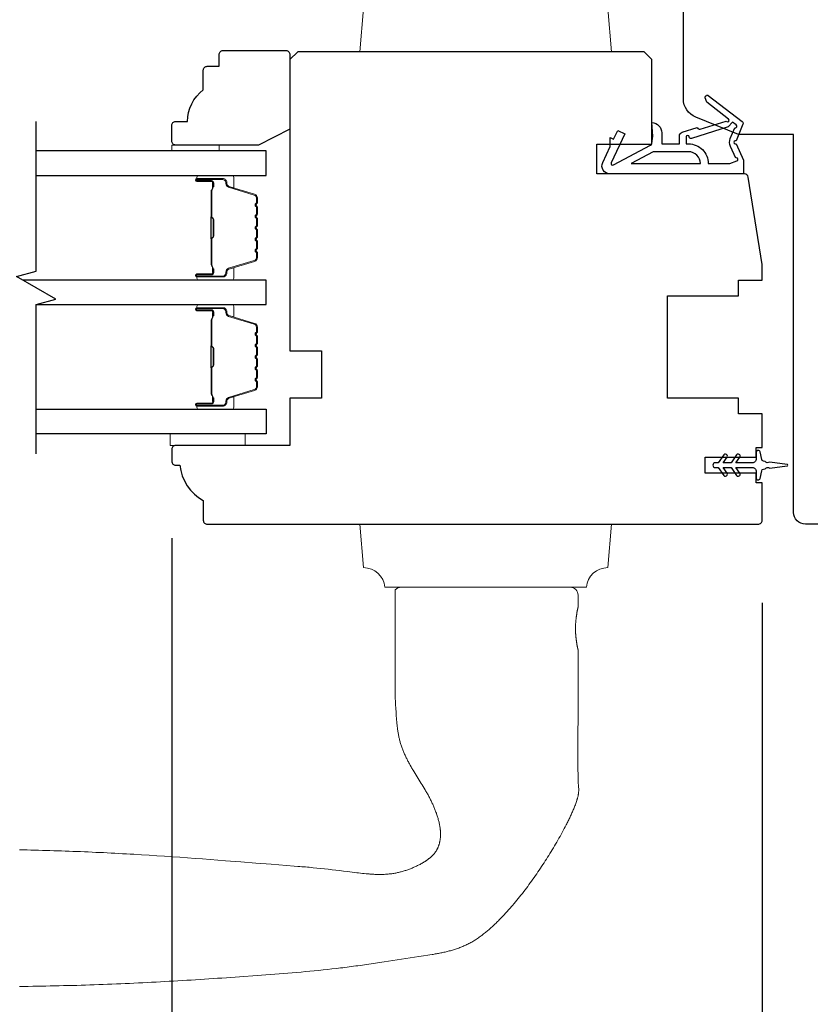
# Model space of a CAD drawing. Extents: x 3441 to 9897, y 217 to 5525.
# Drawn here: x 5029 to 5130, y 3510 to 3635 of the extents above; entities that cross this region are included whole.
import ezdxf

# ---------------------------------------------------------------- set-up
doc = ezdxf.new("R2010")
doc.units = 0
doc.header["$LTSCALE"] = 250
doc.header["$MEASUREMENT"] = 0
doc.header["$PDMODE"] = 3
doc.header["$PDSIZE"] = -2
doc.layers.get('DEFPOINTS').update_dxf_attribs({"color": 2, "linetype": 'CONTINUOUS'})
for name, color, linetype, lineweight in [('1', 1, 'CONTINUOUS', 13), ('2', 2, 'CONTINUOUS', 25), ('6', 6, 'CONTINUOUS', 5), ('Butal', 9, 'CONTINUOUS', 15), ('Spacer Bar', 1, 'CONTINUOUS', 9), ('Wood', 7, 'CONTINUOUS', 25)]:
    doc.layers.add(name, color=color, linetype=linetype, lineweight=lineweight)
for name, color, linetype in [('7', 7, 'CONTINUOUS'), ('Glass', 6, 'CONTINUOUS'), ('MISCELLANEOUS', 6, 'CONTINUOUS')]:
    doc.layers.add(name, color=color, linetype=linetype)
doc.styles.add('ROMANS', font='romans')
doc.dimstyles.new('LWDEC$0', dxfattribs={"dimscale": 0.125, "dimtxt": 2.5, "dimasz": 1, "dimexe": 1.25, "dimexo": 3, "dimgap": 2, "dimtad": 1, "dimtoh": 1, "dimdec": 4, "dimzin": 11, "dimdsep": 46, "dimlunit": 5, "dimtxsty": 'ROMANS', "dimcen": 0, "dimdle": 1.5, "dimazin": 0, "dimtfac": 1, "dimtdec": 4, "dimtix": 1, "dimtmove": 0, "dimatfit": 3, "dimfxl": 0, "dimfrac": 2, "dimtzin": 0, "dimarcsym": 0})

# ---------------------------------------------------------------- blocks, each defined once
blk = doc.blocks.new('11075 WEATHERSTRIP')
at = {"layer": 'MISCELLANEOUS'}
for points in [[(-4505.95, 16826.71), (-4505.87, 16826.77, 0.414214), (-4505.83, 16827.05), (-4509.15, 16831.36, 0.339454), (-4509.5, 16831.46), (-4511.61, 16830.58, -1.57384), (-4511.97, 16830.58), (-4514.04, 16831.54), (-4515.79, 16831.54), (-4515.79, 16814.54, 0.548619), (-4514.37, 16813.64), (-4512.33, 16814.59), (-4511.17, 16814.58), (-4511.38, 16815.03), (-4510.29, 16815.54), (-4510.71, 16816.44), (-4514.41, 16814.72, -0.719897), (-4514.67, 16815), (-4512.16, 16819.72, -0.244698), (-4511.93, 16819.88), (-4510.99, 16819.99), (-4509.29, 16819.9, 0.400552), (-4510.59, 16821.14), (-4511.99, 16821.14), (-4511.99, 16823.39), (-4510.99, 16823.39, 0.327819), (-4510.51, 16823.74), (-4509.92, 16825.65, -0.414214), (-4510.11, 16826.03), (-4509.09, 16829.31), (-4509.15, 16829.39, -1), (-4508.83, 16829.63), (-4506.69, 16826.85), (-4506.13, 16826.67, 0.244698)], [(-4511.11, 16824.64, -1), (-4511.11, 16824.24), (-4511.99, 16824.24), (-4511.99, 16824.55, 0.414214), (-4514.49, 16827.05), (-4514.49, 16829.79), (-4514.16, 16830.7, -1.044614), (-4513.79, 16830.54), (-4512.34, 16829.87, 0.210583), (-4511.29, 16829.85), (-4509.93, 16830.41, -0.876976), (-4509.58, 16830.61), (-4509.22, 16830.14), (-4509.84, 16829.56), (-4511.3, 16824.9, 0.506229)], [(-4514.49, 16826.05, -0.414214), (-4512.99, 16824.55), (-4512.99, 16820.07), (-4514.49, 16817.25)]]:
    blk.add_lwpolyline(points, format="xyb", close=True, dxfattribs=at)
blk = doc.blocks.new('*D300')
at = {"layer": '2', "color": 0, "linetype": 'ByBlock', "lineweight": -2}
for p, q in [((5048.72, 3568.94), (5048.72, 3477.79)), ((5123.72, 3560.69), (5123.72, 3477.79)), ((5114.97, 3482.17), (5057.47, 3482.17))]:
    blk.add_line(p, q, dxfattribs=at)
at = {"layer": '2', "color": 0}
for points in [[(5057.47, 3483.63), (5057.47, 3480.71), (5048.72, 3482.17)], [(5114.97, 3483.63), (5114.97, 3480.71), (5123.72, 3482.17)]]:
    blk.add_solid(points, dxfattribs=at)
at = {"layer": 'DEFPOINTS', "color": 0}
for p in [(5048.72, 3579.44), (5123.72, 3571.19), (5048.72, 3482.17)]:
    blk.add_point(p, dxfattribs=at)
at = {"layer": '2', "color": 0, "insert": (5086.22, 3493.54), "char_height": 8.75, "attachment_point": 5, "style": 'ROMANS'}
blk.add_mtext('75mm', dxfattribs=at)

msp = doc.modelspace()

# ---------------------------------------------------------------- linework, layer by layer
at = {"layer": '1'}
for points in [[(5075.79, 3638.69, -0.387208), (5073.07, 3636.2), (5072.59, 3630.69), (5104.59, 3630.69), (5104.11, 3636.2, -0.387208), (5101.39, 3638.69)], [(5075.79, 3562.69, 0.387208), (5073.07, 3565.18), (5072.59, 3570.69), (5104.59, 3570.69), (5104.11, 3565.18, 0.387208), (5101.39, 3562.69)]]:
    msp.add_lwpolyline(points, format="xyb", close=True, dxfattribs=at)
msp.add_lwpolyline([(5029.36, 3511.99), (5029.92, 3512), (5030.48, 3512), (5031.04, 3512.01), (5031.6, 3512.02), (5032.16, 3512.03), (5032.72, 3512.04), (5033.28, 3512.05), (5033.84, 3512.06), (5034.4, 3512.07), (5034.96, 3512.09), (5035.51, 3512.1), (5036.07, 3512.12), (5036.63, 3512.13), (5037.19, 3512.15), (5037.75, 3512.17), (5038.31, 3512.18), (5038.87, 3512.2), (5039.43, 3512.22), (5039.99, 3512.24), (5040.55, 3512.27), (5041.11, 3512.29), (5041.67, 3512.31), (5042.23, 3512.33), (5042.79, 3512.36), (5043.35, 3512.38), (5043.91, 3512.41), (5044.47, 3512.43), (5045.03, 3512.46), (5045.59, 3512.49), (5046.15, 3512.52), (5046.71, 3512.55), (5047.27, 3512.58), (5047.83, 3512.61), (5048.39, 3512.64), (5048.94, 3512.67), (5049.5, 3512.7), (5050.06, 3512.73), (5050.62, 3512.77), (5051.18, 3512.8), (5051.74, 3512.83), (5052.3, 3512.87), (5052.86, 3512.91), (5053.42, 3512.94), (5053.97, 3512.98), (5054.53, 3513.02), (5055.09, 3513.05), (5055.65, 3513.09), (5056.77, 3513.17), (5057.88, 3513.25), (5059, 3513.33), (5059.56, 3513.37), (5060.12, 3513.41), (5060.68, 3513.45), (5061.23, 3513.49), (5061.79, 3513.54), (5062.35, 3513.58), (5062.91, 3513.63), (5063.47, 3513.67), (5064.03, 3513.72), (5064.58, 3513.77), (5065.14, 3513.82), (5065.7, 3513.87), (5066.26, 3513.92), (5066.81, 3513.98), (5067.37, 3514.03), (5067.93, 3514.09), (5068.48, 3514.15), (5069.04, 3514.21), (5069.6, 3514.27), (5069.88, 3514.31), (5070.15, 3514.34), (5070.43, 3514.37), (5070.71, 3514.41), (5070.99, 3514.44), (5071.26, 3514.48), (5071.54, 3514.51), (5071.82, 3514.55), (5072.1, 3514.59), (5072.37, 3514.62), (5072.65, 3514.66), (5072.93, 3514.7), (5073.2, 3514.74), (5073.48, 3514.78), (5073.76, 3514.82), (5074.04, 3514.86), (5074.31, 3514.91), (5074.59, 3514.95), (5074.86, 3514.99), (5075.14, 3515.04), (5075.42, 3515.08), (5075.69, 3515.12), (5076.25, 3515.21), (5076.8, 3515.29), (5077.35, 3515.38), (5077.91, 3515.46), (5079.02, 3515.62), (5079.57, 3515.7), (5080.12, 3515.78), (5080.68, 3515.87), (5081.23, 3515.95), (5081.51, 3516), (5081.78, 3516.04), (5081.92, 3516.06), (5082.06, 3516.09), (5082.2, 3516.11), (5082.33, 3516.14), (5082.47, 3516.16), (5082.61, 3516.19), (5082.75, 3516.21), (5082.88, 3516.24), (5083.02, 3516.27), (5083.16, 3516.3), (5083.3, 3516.33), (5083.43, 3516.36), (5083.57, 3516.39), (5083.7, 3516.43), (5083.84, 3516.46), (5083.98, 3516.5), (5084.11, 3516.53), (5084.25, 3516.57), (5084.38, 3516.61), (5084.51, 3516.65), (5084.65, 3516.69), (5084.78, 3516.74), (5084.91, 3516.78), (5085.05, 3516.82), (5085.18, 3516.87), (5085.31, 3516.92), (5085.44, 3516.97), (5085.57, 3517.02), (5085.7, 3517.08), (5085.83, 3517.13), (5085.96, 3517.19), (5086.09, 3517.25), (5086.21, 3517.31), (5086.34, 3517.37), (5086.47, 3517.43), (5086.59, 3517.5), (5086.71, 3517.56), (5086.84, 3517.63), (5086.96, 3517.7), (5087.08, 3517.77), (5087.2, 3517.85), (5087.32, 3517.92), (5087.43, 3518), (5087.55, 3518.08), (5087.67, 3518.16), (5087.78, 3518.24), (5087.89, 3518.32), (5088.01, 3518.4), (5088.12, 3518.48), (5088.23, 3518.57), (5088.34, 3518.66), (5088.45, 3518.74), (5088.56, 3518.83), (5088.67, 3518.92), (5088.78, 3519.01), (5088.88, 3519.1), (5088.99, 3519.19), (5089.09, 3519.28), (5089.2, 3519.38), (5089.3, 3519.47), (5089.41, 3519.56), (5089.51, 3519.66), (5089.61, 3519.75), (5089.71, 3519.85), (5089.82, 3519.95), (5089.92, 3520.04), (5090.02, 3520.14), (5090.12, 3520.24), (5090.22, 3520.34), (5090.32, 3520.44), (5090.41, 3520.54), (5090.51, 3520.64), (5090.61, 3520.74), (5090.71, 3520.84), (5090.8, 3520.94), (5090.9, 3521.04), (5090.99, 3521.14), (5091.09, 3521.25), (5091.18, 3521.35), (5091.28, 3521.45), (5091.37, 3521.56), (5091.47, 3521.66), (5091.56, 3521.76), (5091.65, 3521.87), (5091.74, 3521.98), (5091.84, 3522.08), (5092.02, 3522.29), (5092.2, 3522.51), (5092.38, 3522.72), (5092.56, 3522.94), (5092.73, 3523.16), (5092.91, 3523.37), (5093.08, 3523.59), (5093.26, 3523.81), (5093.43, 3524.03), (5093.6, 3524.26), (5093.77, 3524.48), (5093.94, 3524.7), (5094.1, 3524.93), (5094.27, 3525.15), (5094.43, 3525.38), (5094.6, 3525.61), (5094.76, 3525.84), (5094.92, 3526.06), (5095.08, 3526.29), (5095.24, 3526.53), (5095.4, 3526.76), (5095.55, 3526.99), (5095.71, 3527.22), (5095.86, 3527.46), (5096.02, 3527.69), (5096.17, 3527.93), (5096.32, 3528.16), (5096.47, 3528.4), (5096.62, 3528.64), (5096.77, 3528.87), (5096.91, 3529.11), (5097.06, 3529.35), (5097.2, 3529.59), (5097.35, 3529.83), (5097.49, 3530.07), (5097.63, 3530.31), (5097.77, 3530.56), (5097.91, 3530.8), (5098.05, 3531.04), (5098.18, 3531.29), (5098.32, 3531.53), (5098.45, 3531.78), (5098.58, 3532.03), (5098.71, 3532.28), (5098.84, 3532.53), (5098.9, 3532.65), (5098.96, 3532.78), (5099.03, 3532.9), (5099.09, 3533.03), (5099.15, 3533.15), (5099.21, 3533.28), (5099.27, 3533.4), (5099.33, 3533.53), (5099.39, 3533.66), (5099.45, 3533.78), (5099.51, 3533.91), (5099.56, 3534.04), (5099.62, 3534.17), (5099.68, 3534.3), (5099.73, 3534.43), (5099.79, 3534.55), (5099.84, 3534.68), (5099.89, 3534.81), (5099.94, 3534.94), (5099.99, 3535.07), (5100.04, 3535.21), (5100.09, 3535.34), (5100.13, 3535.47), (5100.18, 3535.6), (5100.2, 3535.67), (5100.22, 3535.74), (5100.24, 3535.8), (5100.26, 3535.87), (5100.28, 3535.94), (5100.29, 3536.01), (5100.31, 3536.08), (5100.33, 3536.15), (5100.34, 3536.21), (5100.36, 3536.28), (5100.37, 3536.35), (5100.38, 3536.42), (5100.39, 3536.49), (5100.4, 3536.56), (5100.41, 3536.63), (5100.41, 3536.7), (5100.42, 3536.77), (5100.42, 3536.84), (5100.42, 3536.91), (5100.42, 3536.98), (5100.42, 3537.05), (5100.42, 3537.12), (5100.41, 3537.26), (5100.4, 3537.4), (5100.39, 3537.54), (5100.37, 3537.82), (5100.36, 3537.96), (5100.35, 3538.1), (5100.35, 3538.24), (5100.34, 3538.38), (5100.34, 3538.45), (5100.34, 3538.52), (5100.33, 3538.66), (5100.33, 3538.94), (5100.32, 3539.5), (5100.32, 3539.78), (5100.31, 3540.06), (5100.31, 3540.34), (5100.31, 3540.62), (5100.31, 3541.18), (5100.31, 3541.74), (5100.32, 3542.86), (5100.32, 3543.97), (5100.33, 3546.21), (5100.34, 3547.33), (5100.34, 3548.45), (5100.34, 3549.57), (5100.34, 3550.13), (5100.34, 3550.69), (5100.34, 3554.69), (5100.34, 3554.69), (5100.34, 3554.69), (5100.34, 3554.69), (5100.34, 3554.69), (5100.34, 3554.7), (5100.34, 3554.7), (5100.34, 3554.7), (5100.34, 3554.7), (5100.34, 3554.71), (5100.34, 3554.71), (5100.34, 3554.72), (5100.33, 3554.72), (5100.33, 3554.73), (5100.33, 3554.73), (5100.33, 3554.74), (5100.33, 3554.74), (5100.33, 3554.75), (5100.33, 3554.76), (5100.32, 3554.76), (5100.32, 3554.77), (5100.32, 3554.78), (5100.32, 3554.79), (5100.32, 3554.8), (5100.31, 3554.81), (5100.31, 3554.82), (5100.31, 3554.83), (5100.31, 3554.84), (5100.3, 3554.85), (5100.3, 3554.86), (5100.3, 3554.88), (5100.3, 3554.89), (5100.29, 3554.9), (5100.29, 3554.91), (5100.29, 3554.93), (5100.28, 3554.96), (5100.28, 3554.99), (5100.27, 3555.02), (5100.26, 3555.05), (5100.25, 3555.09), (5100.25, 3555.12), (5100.24, 3555.16), (5100.23, 3555.2), (5100.23, 3555.24), (5100.22, 3555.28), (5100.21, 3555.32), (5100.2, 3555.36), (5100.19, 3555.41), (5100.19, 3555.45), (5100.18, 3555.5), (5100.17, 3555.54), (5100.16, 3555.59), (5100.16, 3555.64), (5100.15, 3555.69), (5100.14, 3555.74), (5100.13, 3555.8), (5100.13, 3555.85), (5100.12, 3555.91), (5100.11, 3555.96), (5100.1, 3556.02), (5100.1, 3556.08), (5100.09, 3556.14), (5100.08, 3556.2), (5100.08, 3556.26), (5100.07, 3556.32), (5100.06, 3556.39), (5100.06, 3556.45), (5100.05, 3556.51), (5100.05, 3556.58), (5100.04, 3556.65), (5100.04, 3556.71), (5100.03, 3556.78), (5100.03, 3556.91), (5100.02, 3557.04), (5100.02, 3557.18), (5100.02, 3557.24), (5100.02, 3557.31), (5100.02, 3557.38), (5100.01, 3557.44), (5100.02, 3557.51), (5100.02, 3557.57), (5100.02, 3557.64), (5100.02, 3557.7), (5100.02, 3557.84), (5100.03, 3557.97), (5100.03, 3558.1), (5100.04, 3558.17), (5100.04, 3558.24), (5100.05, 3558.3), (5100.05, 3558.37), (5100.06, 3558.43), (5100.06, 3558.49), (5100.07, 3558.56), (5100.08, 3558.62), (5100.08, 3558.68), (5100.09, 3558.74), (5100.1, 3558.8), (5100.1, 3558.86), (5100.11, 3558.92), (5100.12, 3558.98), (5100.13, 3559.03), (5100.13, 3559.09), (5100.14, 3559.14), (5100.15, 3559.19), (5100.16, 3559.24), (5100.16, 3559.29), (5100.17, 3559.34), (5100.18, 3559.38), (5100.19, 3559.43), (5100.19, 3559.47), (5100.2, 3559.52), (5100.21, 3559.56), (5100.22, 3559.6), (5100.23, 3559.64), (5100.23, 3559.68), (5100.24, 3559.72), (5100.25, 3559.76), (5100.25, 3559.79), (5100.26, 3559.83), (5100.27, 3559.86), (5100.28, 3559.89), (5100.28, 3559.92), (5100.29, 3559.95), (5100.29, 3559.97), (5100.29, 3559.98), (5100.3, 3559.99), (5100.3, 3560.01), (5100.3, 3560.02), (5100.3, 3560.03), (5100.31, 3560.04), (5100.31, 3560.05), (5100.31, 3560.06), (5100.31, 3560.07), (5100.32, 3560.08), (5100.32, 3560.09), (5100.32, 3560.1), (5100.32, 3560.11), (5100.32, 3560.12), (5100.33, 3560.12), (5100.33, 3560.13), (5100.33, 3560.14), (5100.33, 3560.14), (5100.33, 3560.15), (5100.33, 3560.16), (5100.33, 3560.16), (5100.34, 3560.17), (5100.34, 3560.17), (5100.34, 3560.17), (5100.34, 3560.18), (5100.34, 3560.18), (5100.34, 3560.18), (5100.34, 3560.19), (5100.34, 3560.19), (5100.34, 3560.19), (5100.34, 3560.19), (5100.34, 3560.19), (5100.34, 3560.19), (5100.34, 3561.69, 0.414214), (5099.34, 3562.69), (5077.84, 3562.69, 0.21525), (5077.09, 3562.35), (5077.09, 3550.69), (5077.09, 3550.45), (5077.08, 3550.21), (5077.08, 3549.96), (5077.08, 3549.72), (5077.08, 3549.48), (5077.09, 3549.24), (5077.09, 3548.99), (5077.1, 3548.75), (5077.11, 3548.51), (5077.12, 3548.27), (5077.13, 3548.02), (5077.15, 3547.78), (5077.18, 3547.3), (5077.21, 3546.81), (5077.23, 3546.57), (5077.24, 3546.32), (5077.26, 3546.08), (5077.28, 3545.83), (5077.3, 3545.59), (5077.31, 3545.47), (5077.33, 3545.35), (5077.34, 3545.22), (5077.35, 3545.1), (5077.37, 3544.98), (5077.38, 3544.86), (5077.4, 3544.74), (5077.41, 3544.62), (5077.43, 3544.5), (5077.45, 3544.38), (5077.47, 3544.26), (5077.49, 3544.14), (5077.51, 3544.02), (5077.53, 3543.9), (5077.55, 3543.78), (5077.58, 3543.66), (5077.6, 3543.54), (5077.63, 3543.42), (5077.66, 3543.31), (5077.69, 3543.19), (5077.72, 3543.07), (5077.75, 3542.95), (5077.78, 3542.84), (5077.82, 3542.72), (5077.86, 3542.61), (5077.89, 3542.49), (5077.93, 3542.38), (5077.97, 3542.26), (5078.02, 3542.15), (5078.06, 3542.04), (5078.11, 3541.92), (5078.15, 3541.81), (5078.2, 3541.7), (5078.25, 3541.59), (5078.3, 3541.48), (5078.35, 3541.37), (5078.4, 3541.26), (5078.45, 3541.15), (5078.5, 3541.04), (5078.56, 3540.93), (5078.61, 3540.82), (5078.67, 3540.71), (5078.72, 3540.6), (5078.78, 3540.5), (5078.84, 3540.39), (5078.9, 3540.28), (5079.01, 3540.07), (5079.13, 3539.86), (5079.19, 3539.75), (5079.25, 3539.65), (5079.31, 3539.54), (5079.37, 3539.44), (5079.5, 3539.23), (5079.62, 3539.02), (5079.75, 3538.81), (5079.88, 3538.61), (5080.14, 3538.2), (5080.4, 3537.78), (5080.52, 3537.58), (5080.65, 3537.37), (5080.78, 3537.16), (5080.9, 3536.96), (5080.96, 3536.85), (5081.03, 3536.75), (5081.09, 3536.64), (5081.15, 3536.54), (5081.21, 3536.43), (5081.27, 3536.33), (5081.32, 3536.22), (5081.38, 3536.11), (5081.44, 3536), (5081.49, 3535.9), (5081.55, 3535.79), (5081.6, 3535.68), (5081.66, 3535.57), (5081.71, 3535.46), (5081.76, 3535.35), (5081.82, 3535.24), (5081.87, 3535.13), (5081.92, 3535.02), (5081.97, 3534.91), (5082.01, 3534.8), (5082.06, 3534.69), (5082.11, 3534.57), (5082.15, 3534.46), (5082.2, 3534.35), (5082.24, 3534.24), (5082.28, 3534.12), (5082.33, 3534.01), (5082.37, 3533.89), (5082.41, 3533.78), (5082.44, 3533.66), (5082.48, 3533.55), (5082.52, 3533.43), (5082.55, 3533.31), (5082.58, 3533.2), (5082.61, 3533.08), (5082.64, 3532.96), (5082.67, 3532.84), (5082.7, 3532.73), (5082.72, 3532.61), (5082.75, 3532.49), (5082.77, 3532.37), (5082.79, 3532.25), (5082.81, 3532.13), (5082.82, 3532.01), (5082.83, 3531.95), (5082.83, 3531.89), (5082.84, 3531.83), (5082.84, 3531.77), (5082.85, 3531.7), (5082.85, 3531.64), (5082.86, 3531.58), (5082.86, 3531.52), (5082.86, 3531.46), (5082.86, 3531.4), (5082.86, 3531.34), (5082.86, 3531.28), (5082.86, 3531.22), (5082.86, 3531.16), (5082.86, 3531.09), (5082.85, 3531.03), (5082.85, 3530.97), (5082.85, 3530.91), (5082.84, 3530.85), (5082.83, 3530.79), (5082.83, 3530.73), (5082.82, 3530.67), (5082.81, 3530.61), (5082.8, 3530.55), (5082.79, 3530.49), (5082.78, 3530.43), (5082.77, 3530.37), (5082.75, 3530.31), (5082.74, 3530.25), (5082.73, 3530.19), (5082.71, 3530.13), (5082.69, 3530.07), (5082.68, 3530.02), (5082.66, 3529.96), (5082.64, 3529.9), (5082.62, 3529.84), (5082.59, 3529.79), (5082.57, 3529.73), (5082.55, 3529.67), (5082.52, 3529.62), (5082.5, 3529.56), (5082.47, 3529.51), (5082.44, 3529.45), (5082.42, 3529.4), (5082.39, 3529.35), (5082.36, 3529.3), (5082.33, 3529.24), (5082.29, 3529.19), (5082.26, 3529.14), (5082.23, 3529.09), (5082.19, 3529.04), (5082.16, 3528.99), (5082.12, 3528.94), (5082.08, 3528.89), (5082.04, 3528.85), (5082, 3528.8), (5081.96, 3528.75), (5081.92, 3528.71), (5081.88, 3528.66), (5081.84, 3528.62), (5081.8, 3528.58), (5081.75, 3528.53), (5081.71, 3528.49), (5081.67, 3528.45), (5081.62, 3528.41), (5081.57, 3528.37), (5081.53, 3528.33), (5081.48, 3528.29), (5081.43, 3528.25), (5081.39, 3528.22), (5081.34, 3528.18), (5081.29, 3528.14), (5081.24, 3528.1), (5081.19, 3528.07), (5081.14, 3528.03), (5081.09, 3528), (5081.04, 3527.96), (5080.99, 3527.93), (5080.89, 3527.86), (5080.79, 3527.8), (5080.68, 3527.73), (5080.58, 3527.67), (5080.47, 3527.61), (5080.37, 3527.55), (5080.26, 3527.49), (5080.15, 3527.44), (5080.04, 3527.38), (5079.93, 3527.33), (5079.82, 3527.28), (5079.71, 3527.22), (5079.6, 3527.17), (5079.49, 3527.12), (5079.38, 3527.08), (5079.27, 3527.03), (5079.15, 3526.98), (5079.04, 3526.94), (5078.93, 3526.9), (5078.81, 3526.85), (5078.7, 3526.81), (5078.58, 3526.77), (5078.47, 3526.73), (5078.35, 3526.7), (5078.23, 3526.66), (5078.12, 3526.63), (5078, 3526.59), (5077.88, 3526.56), (5077.76, 3526.53), (5077.65, 3526.5), (5077.53, 3526.47), (5077.41, 3526.45), (5077.29, 3526.42), (5077.17, 3526.39), (5077.05, 3526.37), (5076.93, 3526.35), (5076.81, 3526.33), (5076.69, 3526.31), (5076.57, 3526.29), (5076.45, 3526.28), (5076.33, 3526.27), (5076.21, 3526.25), (5076.09, 3526.24), (5075.97, 3526.23), (5075.85, 3526.23), (5075.72, 3526.22), (5075.6, 3526.22), (5075.48, 3526.21), (5075.36, 3526.21), (5075.24, 3526.21), (5075.12, 3526.21), (5074.99, 3526.21), (5074.87, 3526.21), (5074.75, 3526.22), (5074.63, 3526.22), (5074.51, 3526.22), (5074.39, 3526.23), (5074.27, 3526.24), (5074.14, 3526.24), (5074.02, 3526.25), (5073.9, 3526.26), (5073.78, 3526.27), (5073.66, 3526.28), (5073.42, 3526.3), (5073.18, 3526.32), (5072.94, 3526.34), (5072.69, 3526.37), (5072.45, 3526.4), (5072.21, 3526.43), (5071.97, 3526.46), (5071.01, 3526.58), (5070.53, 3526.64), (5070.04, 3526.7), (5069.56, 3526.76), (5069.08, 3526.81), (5068.6, 3526.87), (5068.11, 3526.92), (5067.63, 3526.97), (5067.15, 3527.02), (5066.67, 3527.07), (5066.42, 3527.09), (5066.18, 3527.12), (5065.94, 3527.14), (5065.7, 3527.16), (5065.46, 3527.18), (5065.22, 3527.2), (5064.97, 3527.22), (5064.73, 3527.24), (5064.25, 3527.28), (5063.28, 3527.35), (5062.31, 3527.42), (5061.34, 3527.5), (5059.41, 3527.65), (5057.47, 3527.8), (5055.54, 3527.96), (5054.57, 3528.03), (5053.6, 3528.1), (5052.63, 3528.18), (5051.67, 3528.25), (5050.7, 3528.32), (5049.73, 3528.39), (5048.76, 3528.46), (5047.79, 3528.52), (5046.82, 3528.59), (5045.85, 3528.65), (5044.88, 3528.71), (5043.91, 3528.77), (5043.43, 3528.8), (5042.94, 3528.82), (5042.46, 3528.85), (5041.97, 3528.88), (5041.49, 3528.9), (5041, 3528.93), (5040.52, 3528.95), (5040.03, 3528.98), (5039.55, 3529), (5039.06, 3529.02), (5038.58, 3529.04), (5038.09, 3529.07), (5037.61, 3529.09), (5037.12, 3529.11), (5036.64, 3529.13), (5036.15, 3529.14), (5035.67, 3529.16), (5035.18, 3529.18), (5034.69, 3529.2), (5034.21, 3529.21), (5033.72, 3529.23), (5033.24, 3529.24), (5032.75, 3529.26), (5032.27, 3529.27), (5031.78, 3529.28), (5031.3, 3529.3), (5030.81, 3529.31), (5030.32, 3529.32), (5029.84, 3529.33), (5029.35, 3529.33)], format="xyb", dxfattribs=at)
at = {"layer": '6'}
for points in [[(5054.72, 3618.09), (5054.72, 3618.84), (5048.72, 3618.84), (5048.72, 3618.09)], [(5048.52, 3582.19), (5058.02, 3582.19), (5058.02, 3580.69), (5048.52, 3580.69)]]:
    msp.add_lwpolyline(points, close=True, dxfattribs=at)
at = {"layer": '7', "flags": 128}
msp.add_lwpolyline([(5031.47, 3579.63), (5031.47, 3598.61), (5033.97, 3599.28), (5028.97, 3602.17), (5031.47, 3602.84), (5031.47, 3621.83)], dxfattribs=at)
at = {"layer": 'Butal'}
for points in [[(5052.16, 3614.99), (5056.34, 3614.99, -0.414214), (5056.59, 3614.74), (5056.59, 3613.41), (5055.98, 3613.6, -0.329751), (5055.71, 3613.96), (5055.71, 3614.08, 0.414214), (5055.2, 3614.59), (5051.91, 3614.59), (5051.91, 3614.74, -0.414214)], [(5052.16, 3601.69), (5056.34, 3601.69, 0.414214), (5056.59, 3601.94), (5056.59, 3603.26), (5055.98, 3603.08, 0.329751), (5055.71, 3602.72), (5055.71, 3602.6, -0.414214), (5055.2, 3602.09), (5051.91, 3602.09), (5051.91, 3601.94, 0.414214)], [(5052.16, 3598.59), (5056.34, 3598.59, -0.414214), (5056.59, 3598.34), (5056.59, 3597.01), (5055.98, 3597.2, -0.329751), (5055.71, 3597.56), (5055.71, 3597.68, 0.414214), (5055.2, 3598.19), (5051.91, 3598.19), (5051.91, 3598.34, -0.414214)], [(5052.16, 3585.29), (5056.34, 3585.29, 0.414214), (5056.59, 3585.54), (5056.59, 3586.87), (5055.98, 3586.68, 0.329751), (5055.71, 3586.32), (5055.71, 3586.2, -0.414214), (5055.2, 3585.69), (5051.91, 3585.69), (5051.91, 3585.54, 0.414214)]]:
    msp.add_lwpolyline(points, format="xyb", close=True, dxfattribs=at)
at = {"layer": 'Glass', "color": 1}
for points in [[(5031.47, 3614.99), (5060.72, 3614.99), (5060.72, 3618.09), (5031.47, 3618.09)], [(5031.47, 3598.59), (5060.72, 3598.59), (5060.72, 3601.69), (5029.81, 3601.69)], [(5031.47, 3585.29), (5060.72, 3585.29), (5060.72, 3582.19), (5031.47, 3582.19)]]:
    msp.add_lwpolyline(points, dxfattribs=at)
at = {"layer": 'MISCELLANEOUS'}
msp.add_lwpolyline([(5118.15, 3578.49), (5117.77, 3578.49, 1), (5117.77, 3577.89), (5118.15, 3577.89), (5118.86, 3576.88, 1), (5119.27, 3577.16), (5118.76, 3577.89), (5119.77, 3577.89), (5120.48, 3576.88, 1), (5120.89, 3577.16), (5120.38, 3577.89), (5122.47, 3577.89, -0.414214), (5122.97, 3577.39), (5122.97, 3576.57, 0.900404), (5123.47, 3576.51), (5123.67, 3577.49, -0.316498), (5123.88, 3577.68), (5124.09, 3577.71, -0.453723), (5124.69, 3577.79), (5126.89, 3578.09, 0.873124), (5126.89, 3578.29), (5124.69, 3578.59, -0.453723), (5124.09, 3578.67), (5123.88, 3578.7, -0.316498), (5123.67, 3578.89), (5123.47, 3579.87, 0.900404), (5122.97, 3579.82), (5122.97, 3578.99, -0.414214), (5122.47, 3578.49), (5120.38, 3578.49), (5120.89, 3579.22, 1), (5120.48, 3579.5), (5119.77, 3578.49), (5118.76, 3578.49), (5119.27, 3579.22, 1), (5118.86, 3579.5)], format="xyb", close=True, dxfattribs=at)
at = {"layer": 'Spacer Bar'}
for points in [[(5059.59, 3607.16, -0.226277), (5059.54, 3607.06), (5059.46, 3606.99, 0.476976), (5059.46, 3606.79), (5059.54, 3606.72, -0.226277), (5059.59, 3606.62), (5059.59, 3605.71, -0.226277), (5059.54, 3605.61), (5059.46, 3605.54, 0.476976), (5059.46, 3605.34), (5059.54, 3605.27, -0.226277), (5059.59, 3605.18), (5059.59, 3604.55, -0.329751), (5059.24, 3604.07), (5055.98, 3603.08, 0.329751), (5055.7, 3602.71), (5055.7, 3602.59, -0.414214), (5055.2, 3602.09), (5051.91, 3602.09, -1), (5051.91, 3602.47), (5053.77, 3602.47, 0.414214), (5053.92, 3602.62), (5053.92, 3603.13), (5054.04, 3603.13), (5054.04, 3602.65, -0.414214), (5053.74, 3602.35), (5051.91, 3602.35, 1), (5051.91, 3602.2), (5055.2, 3602.2, 0.414214), (5055.59, 3602.59), (5055.59, 3602.71, -0.329751), (5055.94, 3603.19), (5059.2, 3604.18, 0.329751), (5059.48, 3604.55), (5059.48, 3605.18, 0.226277), (5059.47, 3605.19), (5059.39, 3605.25, -0.476976), (5059.39, 3605.63), (5059.47, 3605.7, 0.226277), (5059.48, 3605.71), (5059.48, 3606.62, 0.226277), (5059.47, 3606.63), (5059.39, 3606.7, -0.476976), (5059.39, 3607.08), (5059.47, 3607.15, 0.226277), (5059.48, 3607.16), (5059.48, 3608.07, 0.256633), (5059.47, 3608.08), (5059.39, 3608.15, -0.476976), (5059.39, 3608.52), (5059.47, 3608.59, 0.226277), (5059.48, 3608.6), (5059.48, 3609.52, 0.256633), (5059.47, 3609.53), (5059.39, 3609.6, -0.476976), (5059.39, 3609.97), (5059.47, 3610.04, 0.226277), (5059.48, 3610.05), (5059.48, 3610.96, 0.256633), (5059.47, 3610.98), (5059.39, 3611.05, -0.476976), (5059.39, 3611.42), (5059.47, 3611.49, 0.226277), (5059.48, 3611.5), (5059.48, 3612.12, 0.329751), (5059.2, 3612.49), (5055.94, 3613.49, -0.329751), (5055.59, 3613.97), (5055.59, 3614.09, 0.414214), (5055.2, 3614.47), (5051.91, 3614.47, 1), (5051.91, 3614.32), (5053.74, 3614.32, -0.414214), (5054.04, 3614.02), (5054.04, 3613.54), (5053.92, 3613.54), (5053.92, 3614.05, 0.414214), (5053.77, 3614.2), (5051.91, 3614.2, -1), (5051.91, 3614.59), (5055.2, 3614.59, -0.414214), (5055.7, 3614.09), (5055.7, 3613.97, 0.329751), (5055.98, 3613.6), (5059.24, 3612.6, -0.329751), (5059.59, 3612.12), (5059.59, 3611.5, -0.226277), (5059.54, 3611.4), (5059.46, 3611.33, 0.476976), (5059.46, 3611.13), (5059.54, 3611.07, -0.226277), (5059.59, 3610.97), (5059.59, 3610.05, -0.226277), (5059.54, 3609.95), (5059.46, 3609.88, 0.476976), (5059.46, 3609.69), (5059.54, 3609.62, -0.226277), (5059.59, 3609.52), (5059.59, 3608.6, -0.226277), (5059.54, 3608.5), (5059.46, 3608.44, 0.476976), (5059.46, 3608.24), (5059.54, 3608.17, -0.226277), (5059.59, 3608.07)], [(5053.87, 3602.69), (5053.87, 3603.32, 0.22907), (5053.8, 3603.48, -0.224481), (5053.73, 3603.62), (5053.73, 3606.9, -0.28964), (5053.84, 3607.06, 0.272736), (5053.99, 3607.28), (5053.99, 3609.39, 0.272736), (5053.84, 3609.62, -0.28964), (5053.73, 3609.78), (5053.73, 3613.06, -0.224481), (5053.8, 3613.19, 0.22907), (5053.87, 3613.35), (5053.87, 3613.99), (5053.92, 3613.99), (5053.92, 3613.36, -0.228585), (5053.83, 3613.15, 0.224481), (5053.79, 3613.06), (5053.79, 3609.78, 0.28964), (5053.86, 3609.66, -0.274141), (5054.04, 3609.39), (5054.04, 3607.28, -0.274141), (5053.86, 3607.01, 0.28964), (5053.79, 3606.9), (5053.79, 3603.62, 0.224481), (5053.83, 3603.52, -0.228585), (5053.92, 3603.32), (5053.92, 3602.69)], [(5059.59, 3593.12, 0.226277), (5059.54, 3593.22), (5059.46, 3593.29, -0.476976), (5059.46, 3593.49), (5059.54, 3593.55, 0.226277), (5059.59, 3593.65), (5059.59, 3594.57, 0.226277), (5059.54, 3594.67), (5059.46, 3594.74, -0.476976), (5059.46, 3594.93), (5059.54, 3595, 0.226277), (5059.59, 3595.1), (5059.59, 3595.73, 0.329751), (5059.24, 3596.2), (5055.98, 3597.2, -0.329751), (5055.7, 3597.57), (5055.7, 3597.69, 0.414214), (5055.2, 3598.19), (5051.91, 3598.19, 1), (5051.91, 3597.81), (5053.77, 3597.81, -0.414214), (5053.92, 3597.66), (5053.92, 3597.15), (5054.04, 3597.15), (5054.04, 3597.62, 0.414214), (5053.74, 3597.92), (5051.91, 3597.92, -1), (5051.91, 3598.07), (5055.2, 3598.07, -0.414214), (5055.59, 3597.69), (5055.59, 3597.57, 0.329751), (5055.94, 3597.09), (5059.2, 3596.09, -0.329751), (5059.48, 3595.73), (5059.48, 3595.1, -0.226277), (5059.47, 3595.09), (5059.39, 3595.02, 0.476976), (5059.39, 3594.65), (5059.47, 3594.58, -0.226277), (5059.48, 3594.57), (5059.48, 3593.65, -0.226277), (5059.47, 3593.64), (5059.39, 3593.57, 0.476976), (5059.39, 3593.2), (5059.47, 3593.13, -0.226277), (5059.48, 3593.12), (5059.48, 3592.21, -0.256633), (5059.47, 3592.2), (5059.39, 3592.13, 0.476976), (5059.39, 3591.75), (5059.47, 3591.68, -0.226277), (5059.48, 3591.67), (5059.48, 3590.76, -0.256633), (5059.47, 3590.75), (5059.39, 3590.68, 0.476976), (5059.39, 3590.3), (5059.47, 3590.24, -0.226277), (5059.48, 3590.23), (5059.48, 3589.31, -0.256633), (5059.47, 3589.3), (5059.39, 3589.23, 0.476976), (5059.39, 3588.86), (5059.47, 3588.79, -0.226277), (5059.48, 3588.78), (5059.48, 3588.15, -0.329751), (5059.2, 3587.78), (5055.94, 3586.79, 0.329751), (5055.59, 3586.31), (5055.59, 3586.19, -0.414214), (5055.2, 3585.8), (5051.91, 3585.8, -1), (5051.91, 3585.96), (5053.74, 3585.96, 0.414214), (5054.04, 3586.26), (5054.04, 3586.73), (5053.92, 3586.73), (5053.92, 3586.22, -0.414214), (5053.77, 3586.07), (5051.91, 3586.07, 1), (5051.91, 3585.69), (5055.2, 3585.69, 0.414214), (5055.7, 3586.19), (5055.7, 3586.31, -0.329751), (5055.98, 3586.68), (5059.24, 3587.67, 0.329751), (5059.59, 3588.15), (5059.59, 3588.78, 0.226277), (5059.54, 3588.88), (5059.46, 3588.94, -0.476976), (5059.46, 3589.14), (5059.54, 3589.21, 0.226277), (5059.59, 3589.31), (5059.59, 3590.23, 0.226277), (5059.54, 3590.32), (5059.46, 3590.39, -0.476976), (5059.46, 3590.59), (5059.54, 3590.66, 0.226277), (5059.59, 3590.76), (5059.59, 3591.67, 0.226277), (5059.54, 3591.77), (5059.46, 3591.84, -0.476976), (5059.46, 3592.04), (5059.54, 3592.11, 0.226277), (5059.59, 3592.21)], [(5053.87, 3597.59), (5053.87, 3596.96, -0.22907), (5053.8, 3596.8, 0.224481), (5053.73, 3596.66), (5053.73, 3593.38, 0.28964), (5053.84, 3593.22, -0.272736), (5053.99, 3592.99), (5053.99, 3590.89, -0.272736), (5053.84, 3590.66, 0.28964), (5053.73, 3590.5), (5053.73, 3587.22, 0.224481), (5053.8, 3587.08, -0.22907), (5053.87, 3586.92), (5053.87, 3586.29), (5053.92, 3586.29), (5053.92, 3586.92, 0.228585), (5053.83, 3587.12, -0.224481), (5053.79, 3587.22), (5053.79, 3590.5, -0.28964), (5053.86, 3590.62, 0.274141), (5054.04, 3590.88), (5054.04, 3592.99, 0.274141), (5053.86, 3593.26, -0.28964), (5053.79, 3593.38), (5053.79, 3596.66, -0.224481), (5053.83, 3596.76, 0.228585), (5053.92, 3596.96), (5053.92, 3597.59)]]:
    msp.add_lwpolyline(points, format="xyb", close=True, dxfattribs=at)
for points in [[(5053.79, 3606.9, 0.001885), (5053.79, 3606.9), (5053.79, 3603.62, 0.224481), (5053.83, 3603.52, -0.228585), (5053.92, 3603.32), (5053.92, 3602.69), (5053.87, 3602.69), (5053.87, 3603.32, 0.22907), (5053.8, 3603.48, -0.224481), (5053.73, 3603.62), (5053.73, 3606.9, 0.214245), (5053.72, 3606.93, -0.214245), (5053.66, 3607.07), (5053.66, 3609.61, -0.214245), (5053.72, 3609.74, 0.214245), (5053.73, 3609.78), (5053.73, 3613.06, -0.224481), (5053.8, 3613.19, 0.22907), (5053.87, 3613.35), (5053.87, 3613.99), (5053.92, 3613.99), (5053.92, 3613.36, -0.228585), (5053.83, 3613.15, 0.224481), (5053.79, 3613.06), (5053.79, 3609.78, -0.214245), (5053.75, 3609.7, 0.214245), (5053.71, 3609.61), (5053.71, 3607.07, 0.214245), (5053.75, 3606.97, -0.214245), (5053.79, 3606.9)], [(5053.79, 3593.38, -0.001885), (5053.79, 3593.38), (5053.79, 3596.66, -0.224481), (5053.83, 3596.76, 0.228585), (5053.92, 3596.96), (5053.92, 3597.59), (5053.87, 3597.59), (5053.87, 3596.96, -0.22907), (5053.8, 3596.8, 0.224481), (5053.73, 3596.66), (5053.73, 3593.38, -0.214245), (5053.72, 3593.34, 0.214245), (5053.66, 3593.21), (5053.66, 3590.67, 0.214245), (5053.72, 3590.54, -0.214245), (5053.73, 3590.5), (5053.73, 3587.22, 0.224481), (5053.8, 3587.08, -0.22907), (5053.87, 3586.92), (5053.87, 3586.29), (5053.92, 3586.29), (5053.92, 3586.92, 0.228585), (5053.83, 3587.12, -0.224481), (5053.79, 3587.22), (5053.79, 3590.5, 0.214245), (5053.75, 3590.58, -0.214245), (5053.71, 3590.67), (5053.71, 3593.21, -0.214245), (5053.75, 3593.3, 0.214245), (5053.79, 3593.38)]]:
    msp.add_lwpolyline(points, format="xyb", dxfattribs=at)
at = {"layer": 'Wood'}
msp.add_lwpolyline([(5147.22, 3570.69), (5129.22, 3570.69, -0.414214), (5127.72, 3572.19), (5127.72, 3620.19), (5120.72, 3620.19), (5115.29, 3622.39, -0.305731), (5113.72, 3624.71), (5113.72, 3686.19, -0.414214), (5114.22, 3686.69), (5148.72, 3686.69)], format="xyb", dxfattribs=at)
for points in [[(5053.22, 3628.84), (5054.72, 3628.84), (5054.72, 3630.34, -0.414214), (5055.22, 3630.84), (5063.22, 3630.84, -0.414214), (5063.72, 3630.34), (5063.72, 3620.84), (5059.72, 3618.84), (5049.22, 3618.84, -0.414214), (5048.72, 3619.34), (5048.72, 3621.34, -0.414214), (5049.22, 3621.84), (5050.72, 3621.84, -0.236068), (5052.72, 3625.84), (5052.72, 3628.34, -0.414214)], [(5049.22, 3578.19), (5049.72, 3578.19, 0.238125), (5052.72, 3573.69), (5052.72, 3571.19, 0.414214), (5053.22, 3570.69), (5123.22, 3570.69, 0.414214), (5123.72, 3571.19), (5123.72, 3575.94), (5122.97, 3575.94), (5122.97, 3577.19), (5116.47, 3577.19), (5116.47, 3579.19), (5122.97, 3579.19), (5122.97, 3580.44), (5123.72, 3580.44), (5123.72, 3584.69), (5120.72, 3584.69), (5120.72, 3586.69), (5111.72, 3586.69), (5111.72, 3599.69), (5120.72, 3599.69), (5120.72, 3601.69), (5123.72, 3601.69), (5123.72, 3603.69), (5121.97, 3614.77, 0.368919), (5121.47, 3615.19), (5102.72, 3615.19), (5102.72, 3618.94), (5109.72, 3618.94), (5109.72, 3629.69), (5108.72, 3630.69), (5064.72, 3630.69), (5063.72, 3629.69), (5063.72, 3592.69), (5067.72, 3592.69), (5067.72, 3586.69), (5063.72, 3586.69), (5063.72, 3580.69), (5049.22, 3580.69, 0.414214), (5048.72, 3580.19), (5048.72, 3578.69, 0.414214)]]:
    msp.add_lwpolyline(points, format="xyb", close=True, dxfattribs=at)

# ---------------------------------------------------------------- block references
at = {"layer": 'MISCELLANEOUS', "xscale": -1, "rotation": 270}
msp.add_blockref('11075 WEATHERSTRIP', (-11710.17, 8130.98), dxfattribs=at)

# ---------------------------------------------------------------- dimensions: what is measured, and where the dimension line sits
at = {"layer": '2'}
dim = msp.add_linear_dim(base=(5048.72, 3482.17), p1=(5123.72, 3571.19), p2=(5048.72, 3579.44), dimstyle='LWDEC$0', override={"dimscale": 3.5, "dimasz": 2.5, "dimdec": 0, "dimlunit": 2, "dimpost": 'mm', "dimtdec": 0, "dimarcsym": 1}, dxfattribs=at)
dim.commit()
dim.dimension.update_dxf_attribs({"geometry": '*D300', "text_midpoint": (5086.22, 3493.54)})

doc.saveas('drawing.dxf')
